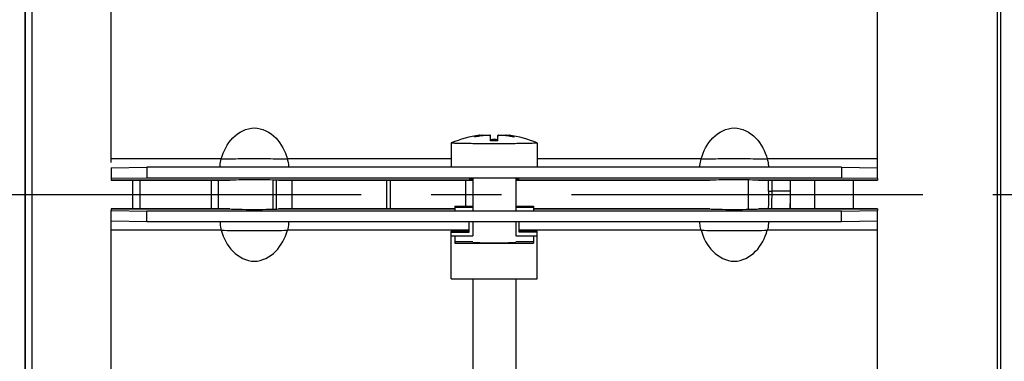
# Model space of a CAD drawing. Units: millimetres. Extents: x 0 to 594, y 0 to 420.
# Drawn here: x 91 to 125, y 258 to 270 of the extents above; entities that cross this region are included whole.
import ezdxf
from ezdxf.enums import TextEntityAlignment as Align

# ---------------------------------------------------------------- set-up
doc = ezdxf.new("R2010")
doc.units = ezdxf.units.MM
doc.header["$LTSCALE"] = 32.67
doc.linetypes.add('CENTER', pattern=[0.6, 0.375, -0.075, 0.075, -0.075])
doc.layers.get('0').update_dxf_attribs({"linetype": 'CONTINUOUS'})
for name, color, linetype in [('02___PRT_ALL_AXES', 7, 'CONTINUOUS'), ('08_ALL_DRAFTS', 7, 'CONTINUOUS'), ('09_ALL_ROUNDS', 7, 'CONTINUOUS'), ('7_ALL_FEATURES', 7, 'CONTINUOUS'), ('AXES', 7, 'CONTINUOUS'), ('SOLIDES', 7, 'CONTINUOUS')]:
    doc.layers.add(name, color=color, linetype=linetype)
doc.styles.get("Standard").update_dxf_attribs({"font": 'txt', "width": 0.85})
doc.styles.add('TEXTSTYLE_5', font='txt', dxfattribs={"width": 0.6})
doc.styles.add('TEXTSTYLE_6', font='gdt', dxfattribs={"width": 0.85})
doc.dimstyles.new('DIMSTYLE_1', dxfattribs={"dimtxt": 3.5, "dimasz": 3.5, "dimexe": 1.5, "dimexo": 1, "dimgap": 0.875, "dimtad": 1, "dimdec": 0, "dimlfac": 4, "dimtxsty": 'STANDARD', "dimblk": '_FILLED', "dimblk1": '_FILLED', "dimblk2": '_FILLED', "dimcen": 0.09, "dimclrt": 5, "dimadec": 0, "dimazin": 0, "dimtp": 0.5, "dimtm": 0.5, "dimtfac": 1, "dimtdec": 0, "dimtofl": 0, "dimtmove": 0, "dimatfit": 3, "dimldrblk": '_FILLED', "dimfxl": 1, "dimtolj": 1, "dimarcsym": 0})
doc.dimstyles.new('DIMSTYLE_6', dxfattribs={"dimtxt": 3.5, "dimasz": 3.5, "dimexe": 1.5, "dimexo": 1, "dimgap": 0.875, "dimtad": 1, "dimdec": 4, "dimlfac": 4, "dimtxsty": 'STANDARD', "dimblk": '_FILLED', "dimblk1": '_FILLED', "dimblk2": '_FILLED', "dimcen": 0.09, "dimclrt": 5, "dimadec": 0, "dimazin": 0, "dimtol": 1, "dimtm": 0.127, "dimtfac": 0.6, "dimtdec": 4, "dimtofl": 0, "dimtmove": 0, "dimatfit": 3, "dimldrblk": '_FILLED', "dimfxl": 1, "dimtolj": 1, "dimarcsym": 0})

# ---------------------------------------------------------------- blocks, each defined once
blk = doc.blocks.new('_FILLED')
at = {"color": 0, "linetype": 'BYBLOCK'}
blk.add_solid([(0, 0), (-1, 0.2143), (-1, -0.2143)], dxfattribs=at)
blk = doc.blocks.new('*D0')
at = {"color": 2, "linetype": 'CONTINUOUS'}
for p, q in [((90.944, 353.981), (90.944, 354.606)), ((177.999, 353.981), (177.999, 354.606)), ((90.944, 320.862), (90.944, 353.981)), ((177.999, 267.132), (177.999, 353.981)), ((90.944, 353.106), (134.471, 353.106)), ((177.999, 353.106), (134.471, 353.106))]:
    blk.add_line(p, q, dxfattribs=at)
at = {"color": 2, "linetype": 'CONTINUOUS', "xscale": 3.5, "yscale": 3.5, "zscale": 3.5, "rotation": 180}
blk.add_blockref('_FILLED', (90.944, 353.106), dxfattribs=at)
at = {"color": 2, "linetype": 'CONTINUOUS', "xscale": 3.5, "yscale": 3.5, "zscale": 3.5}
blk.add_blockref('_FILLED', (177.999, 353.106), dxfattribs=at)
at = {"color": 5, "linetype": 'CONTINUOUS', "insert": (134.471, 357.481), "char_height": 3.5, "width": 8.925, "attachment_point": 2, "line_spacing_factor": 0.9}
blk.add_mtext(' Xg', dxfattribs=at)
blk = doc.blocks.new('*D15')
at = {"color": 2, "linetype": 'CONTINUOUS'}
for p, q in [((72.263, 315.439), (47.544, 315.439)), ((49.044, 315.439), (49.044, 264.241)), ((79.339, 315.439), (76.019, 315.439)), ((90.07, 315.439), (84.056, 315.439)), ((49.044, 213.044), (49.044, 264.241)), ((88.694, 213.044), (47.544, 213.044))]:
    blk.add_line(p, q, dxfattribs=at)
at = {"color": 2, "linetype": 'CONTINUOUS', "xscale": 3.5, "yscale": 3.5, "zscale": 3.5}
for p, rotation in [((49.044, 315.439), 90), ((49.044, 213.044), 270)]:
    blk.add_blockref('_FILLED', p, dxfattribs=dict(at, rotation=rotation))
at = {"color": 5, "linetype": 'CONTINUOUS', "style": 'TEXTSTYLE_5', "width": 0.6}
for s, p in [('-0,127', (47.994, 275.5)), (' 0', (45.194, 272.98))]:
    blk.add_text(s, height=2.1, rotation=90, dxfattribs=at).set_placement(p, align=Align.CENTER)
at = {"color": 5, "linetype": 'CONTINUOUS', "width": 0.85}
blk.add_text('409,58', height=3.5, rotation=90, dxfattribs=at).set_placement((47.294, 262.795), align=Align.CENTER)
at = {"color": 5, "linetype": 'CONTINUOUS', "style": 'TEXTSTYLE_6'}
blk.add_text('n', height=3.5, rotation=90, dxfattribs=at).set_placement((47.294, 251.536), align=Align.CENTER)

msp = doc.modelspace()

# ---------------------------------------------------------------- linework, layer by layer
at = {"color": 7, "linetype": 'CONTINUOUS'}
for p, q in [((93.943504, 265.35717), (93.943504, 330.866207)), ((120.693504, 264.79793), (120.693504, 330.862209)), ((90.943504, 319.861846), (90.943504, 208.620573)), ((106.637608, 266.258379), (106.637608, 266.26657)), ((106.766666, 266.302433), (106.766666, 266.276988)), ((106.81156, 266.313684), (106.811879, 266.313968)), ((106.811879, 266.313968), (106.811879, 266.28386)), ((106.916789, 266.311841), (106.918403, 266.312025)), ((106.918403, 266.297846), (106.918403, 266.312025)), ((107.166769, 266.295344), (107.166769, 266.314527)), ((107.193501, 266.114287), (107.193505, 266.307733)), ((107.443501, 266.114287), (107.443505, 266.307733)), ((107.47024, 266.295344), (107.47024, 266.314527)), ((107.718606, 266.297846), (107.718606, 266.312025)), ((107.718606, 266.312025), (107.720217, 266.311841)), ((107.825129, 266.283863), (107.825129, 266.313968)), ((107.84037, 266.309425), (107.87034, 266.302433)), ((107.87034, 266.276983), (107.87034, 266.302433)), ((107.999398, 266.258379), (107.999398, 266.26657)), ((97.789496, 265.488428), (93.943504, 265.488428)), ((105.818504, 265.488428), (100.097511, 265.488428)), ((114.539496, 265.488428), (108.818504, 265.488428)), ((120.693504, 265.488428), (116.847511, 265.488428)), ((93.943504, 265.172873), (95.193504, 265.194688)), ((93.943504, 265.172873), (93.943504, 264.79793)), ((95.193504, 265.194688), (95.193504, 264.819745)), ((119.443504, 265.194688), (95.193504, 265.194688)), ((119.443504, 265.194688), (119.443504, 264.819745)), ((119.443504, 265.194688), (120.693504, 265.172873)), ((93.943504, 197.616212), (93.943504, 263.684489)), ((95.193504, 263.287731), (95.193504, 263.662674)), ((105.943504, 263.83783), (105.943504, 263.682308)), ((105.943504, 263.83783), (106.568504, 263.83783)), ((105.943504, 263.807289), (106.568504, 263.807289)), ((106.568504, 263.822559), (106.568504, 263.679472)), ((108.068504, 263.83783), (108.693504, 263.83783)), ((108.068504, 263.822559), (108.068504, 263.679472)), ((108.068504, 263.807289), (108.693504, 263.807289)), ((108.693504, 263.83783), (108.693504, 263.682308)), ((119.443504, 263.287731), (119.443504, 263.662674)), ((120.693504, 197.62021), (120.693504, 263.684489)), ((95.193504, 263.287731), (93.943504, 263.309546)), ((119.443504, 263.287731), (95.193504, 263.287731)), ((106.443504, 262.932422), (106.443504, 263.287731)), ((106.568504, 263.287731), (106.568504, 262.807441)), ((108.068504, 263.287731), (108.068504, 262.807441)), ((108.193504, 262.932422), (108.193504, 263.287731)), ((120.693504, 263.309546), (119.443504, 263.287731)), ((97.789496, 262.993991), (93.943504, 262.993991)), ((106.443504, 262.993991), (100.097511, 262.993991)), ((105.818504, 261.296762), (105.818504, 262.962964)), ((105.818504, 262.962964), (106.443504, 262.962964)), ((105.818504, 262.932422), (106.443504, 262.932422)), ((114.539496, 262.993991), (108.193504, 262.993991)), ((108.818504, 262.962964), (108.193504, 262.962964)), ((108.818504, 262.932422), (108.193504, 262.932422)), ((108.818504, 261.296762), (108.818504, 262.962964)), ((120.693504, 262.993991), (116.847511, 262.993991)), ((105.818504, 262.807441), (106.568504, 262.807441)), ((105.818504, 262.796533), (105.943504, 262.796533)), ((105.943504, 262.807441), (105.943504, 262.546571)), ((105.943504, 262.598928), (106.568504, 262.598928)), ((105.943504, 262.546571), (108.693504, 262.546571)), ((108.068504, 262.807441), (108.818504, 262.807441)), ((108.068504, 262.598928), (108.693504, 262.598928)), ((108.693504, 262.807441), (108.693504, 262.546571)), ((108.693504, 262.796533), (108.818504, 262.796533)), ((105.818504, 261.296762), (108.818504, 261.296762))]:
    msp.add_line(p, q, dxfattribs=at)
at = {"color": 3, "linetype": 'CONTINUOUS'}
for p, q in [((95.193504, 264.819745), (93.943504, 264.79793)), ((93.943504, 264.79793), (93.943504, 264.74121)), ((93.943504, 264.741095), (98.093593, 264.741095)), ((119.443504, 264.819745), (95.193504, 264.819745)), ((98.094689, 264.74121), (98.093097, 264.741095)), ((99.79391, 264.741095), (99.792318, 264.74121)), ((99.793415, 264.741095), (106.568504, 264.741095)), ((108.068504, 264.741095), (114.843593, 264.741095)), ((114.844689, 264.74121), (114.843097, 264.741095)), ((116.54391, 264.741095), (116.542318, 264.74121)), ((116.543415, 264.741095), (120.693504, 264.741095)), ((120.693504, 264.79793), (119.443504, 264.819745)), ((120.693504, 264.79793), (120.693504, 264.74121)), ((93.943504, 263.741324), (98.093593, 263.741324)), ((93.943504, 263.74121), (93.943504, 263.684489)), ((98.094689, 263.74121), (93.943504, 263.74121)), ((93.943504, 263.684489), (95.193504, 263.662674)), ((119.443504, 263.662674), (95.193504, 263.662674)), ((98.094689, 263.74121), (98.093097, 263.741324)), ((99.792318, 263.74121), (99.79391, 263.741324)), ((99.793415, 263.741324), (105.943504, 263.741324)), ((108.693504, 263.741324), (114.843593, 263.741324)), ((114.843097, 263.741324), (114.844689, 263.74121)), ((116.542318, 263.74121), (116.54391, 263.741324)), ((116.543415, 263.741324), (120.693504, 263.741324)), ((119.443504, 263.662674), (120.693504, 263.684489)), ((120.693504, 263.74121), (120.693504, 263.684489))]:
    msp.add_line(p, q, dxfattribs=at)
at = {"color": 7, "linetype": 'CONTINUOUS'}
for centre, radius, start, end in [((107.071714, 264.956621), 1.380005, 105.83782, 108.3347403), ((107.356866, 262.540616), 3.782728, 98.2836145, 100.0884422), ((107.061278, 264.993537), 1.341642, 102.6849537, 105.8393135), ((107.3449, 262.558827), 3.777353, 96.8098264, 98.1121079), ((107.35673, 262.541496), 3.781838, 96.6557514, 98.2835069), ((107.344888, 262.558923), 3.777256, 96.5076454, 96.8098149), ((106.937735, 265.554111), 0.77581, 70.7507847, 72.8294892), ((107.000263, 265.603291), 0.730467, 74.6599955, 76.823851), ((107.318501, 261.1646), 4.951265, 88.5533506, 91.4466451), ((107.318506, 261.37795), 4.781546, 88.5019911, 91.4980046), ((107.699271, 265.554099), 0.775822, 107.1703565, 109.2490456), ((107.636746, 265.603304), 0.730454, 103.1762632, 105.3401365), ((107.280275, 262.541498), 3.781836, 81.7164661, 83.3442419), ((107.292121, 262.55892), 3.777258, 83.1875159, 83.4923888), ((107.292109, 262.558828), 3.777351, 81.921056, 83.187506), ((107.28014, 262.540619), 3.782725, 79.9115497, 81.7163583), ((107.575731, 264.993553), 1.341627, 74.1607277, 77.3149668), ((107.565295, 264.956637), 1.379989, 71.6651492, 74.1622199)]:
    msp.add_arc(centre, radius, start, end, dxfattribs=at)
at = {"color": 3, "linetype": 'CONTINUOUS'}
msp.add_ellipse((98.943504, 263.746453), major_axis=(0.875, 0), ratio=0.02468143, start_param=-2.896329256, end_param=-0.245263398, dxfattribs=at)
at = {"color": 7, "linetype": 'CONTINUOUS'}
for points, knots in [([(97.789496, 265.488428), (97.868935, 265.755944), (98.117268, 266.271883), (98.943499, 266.71376), (99.769736, 266.271889), (100.018071, 265.755946), (100.097511, 265.488428)], [0, 0, 0, 0, 0.252019293, 0.499998467, 0.747978765, 1, 1, 1, 1]), ([(114.539496, 265.488428), (114.618935, 265.755944), (114.867268, 266.271883), (115.693498, 266.71376), (116.519736, 266.271889), (116.768071, 265.755946), (116.847511, 265.488428)], [0, 0, 0, 0, 0.252019292, 0.499998465, 0.747978765, 1, 1, 1, 1]), ([(106.626305, 266.260567), (106.626304, 266.261878), (106.631354, 266.264226), (106.634748, 266.265622), (106.637608, 266.26657)], [0, 0, 0, 0, 0.303169016, 1, 1, 1, 1]), ([(106.694252, 266.264858), (106.685829, 266.263359), (106.669965, 266.260936), (106.649302, 266.258564), (106.63502, 266.258299), (106.628522, 266.25877), (106.626305, 266.259955), (106.626305, 266.260567)], [0, 0, 0, 0, 0.372391785, 0.695665024, 0.914636399, 0.973363107, 1, 1, 1, 1]), ([(106.766666, 266.302433), (106.777231, 266.304809), (106.790911, 266.307762), (106.805724, 266.311844), (106.810253, 266.312972), (106.81156, 266.313684)], [0, 0, 0, 0, 0.701596927, 0.903577611, 1, 1, 1, 1]), ([(106.811879, 266.313968), (106.811879, 266.314164), (106.810727, 266.314128), (106.80833, 266.314113), (106.80518, 266.313645), (106.80296, 266.313343)], [0, 0, 0, 0, 0.065570682, 0.252480513, 1, 1, 1, 1]), ([(107.166767, 266.295344), (107.153106, 266.299563), (107.119089, 266.304602), (107.036067, 266.308217), (106.967081, 266.303526), (106.918401, 266.297846)], [0, 0, 0, 0, 0.171976595, 0.410497717, 1, 1, 1, 1]), ([(106.918403, 266.312025), (106.967125, 266.317561), (107.035988, 266.322655), (107.118968, 266.321209), (107.152962, 266.317759), (107.166769, 266.314527)], [0, 0, 0, 0, 0.590620053, 0.829203678, 1, 1, 1, 1]), ([(107.718604, 266.297846), (107.669926, 266.303526), (107.600942, 266.308217), (107.517919, 266.304602), (107.483901, 266.299564), (107.470238, 266.295344)], [0, 0, 0, 0, 0.589489167, 0.827998049, 1, 1, 1, 1]), ([(107.47024, 266.314527), (107.484049, 266.317759), (107.518047, 266.321209), (107.601026, 266.322655), (107.669887, 266.317561), (107.718606, 266.312025)], [0, 0, 0, 0, 0.170821256, 0.409409056, 1, 1, 1, 1]), ([(107.834049, 266.313342), (107.831829, 266.313645), (107.828678, 266.314113), (107.826281, 266.314128), (107.825129, 266.314164), (107.825129, 266.313968)], [0, 0, 0, 0, 0.747515048, 0.934426267, 1, 1, 1, 1]), ([(107.825129, 266.313968), (107.825129, 266.313594), (107.827026, 266.31324), (107.829368, 266.312172), (107.834451, 266.310964), (107.838159, 266.309972), (107.84037, 266.309425)], [0, 0, 0, 0, 0.07036415, 0.260703888, 0.571417438, 1, 1, 1, 1]), ([(108.010701, 266.260566), (108.0107, 266.259954), (108.008483, 266.25877), (108.001984, 266.258298), (107.987701, 266.258564), (107.967039, 266.260936), (107.951175, 266.263359), (107.942753, 266.264858)], [0, 0, 0, 0, 0.026643867, 0.08537897, 0.304365814, 0.627642014, 1, 1, 1, 1]), ([(107.999398, 266.26657), (108.002259, 266.265622), (108.005652, 266.264226), (108.010703, 266.261877), (108.010701, 266.260566)], [0, 0, 0, 0, 0.696889693, 1, 1, 1, 1]), ([(97.749519, 265.194415), (97.74843, 265.214297), (97.749874, 265.313522), (97.766916, 265.4125), (97.789496, 265.488428)], [0, 0, 0, 0, 0.200869371, 1, 1, 1, 1]), ([(97.789496, 265.488428), (97.924106, 265.486462), (98.308736, 265.499937), (98.943481, 265.493828), (99.578234, 265.500017), (99.962894, 265.486385), (100.097511, 265.488428)], [0, 0, 0, 0, 0.174980852, 0.499981526, 0.825007874, 1, 1, 1, 1]), ([(100.097511, 265.488428), (100.105583, 265.461286), (100.12877, 265.364971), (100.141364, 265.265129), (100.137488, 265.194415)], [0, 0, 0, 0, 0.285637097, 1, 1, 1, 1]), ([(114.499519, 265.194415), (114.49843, 265.214297), (114.499874, 265.313522), (114.516916, 265.4125), (114.539496, 265.488428)], [0, 0, 0, 0, 0.200869371, 1, 1, 1, 1]), ([(114.539496, 265.488428), (114.674106, 265.486462), (115.058736, 265.499937), (115.693481, 265.493828), (116.328234, 265.500017), (116.712894, 265.486385), (116.847511, 265.488428)], [0, 0, 0, 0, 0.174980852, 0.499981526, 0.825007874, 1, 1, 1, 1]), ([(116.847511, 265.488428), (116.855583, 265.461286), (116.87877, 265.364971), (116.891364, 265.265129), (116.887488, 265.194415)], [0, 0, 0, 0, 0.285637097, 1, 1, 1, 1]), ([(97.749519, 263.288004), (97.74843, 263.268122), (97.749874, 263.168897), (97.766916, 263.069919), (97.789496, 262.993991)], [0, 0, 0, 0, 0.200869383, 1, 1, 1, 1]), ([(100.137488, 263.288004), (100.138578, 263.268122), (100.137133, 263.168897), (100.120091, 263.069919), (100.097511, 262.993991)], [0, 0, 0, 0, 0.200869371, 1, 1, 1, 1]), ([(114.539496, 262.993991), (114.531424, 263.021133), (114.508237, 263.117448), (114.495643, 263.21729), (114.499519, 263.288004)], [0, 0, 0, 0, 0.285637092, 1, 1, 1, 1]), ([(116.887488, 263.288004), (116.888578, 263.268122), (116.887133, 263.168897), (116.870091, 263.069919), (116.847511, 262.993991)], [0, 0, 0, 0, 0.200869385, 1, 1, 1, 1]), ([(97.789496, 262.993991), (97.924106, 262.995957), (98.308736, 262.982482), (98.943481, 262.988591), (99.578234, 262.982402), (99.962894, 262.996034), (100.097511, 262.993991)], [0, 0, 0, 0, 0.174980852, 0.499981526, 0.825007874, 1, 1, 1, 1]), ([(97.789496, 262.993991), (97.868935, 262.726475), (98.117268, 262.210536), (98.943499, 261.768659), (99.769736, 262.21053), (100.018071, 262.726473), (100.097511, 262.993991)], [0, 0, 0, 0, 0.252019295, 0.499998468, 0.747978765, 1, 1, 1, 1]), ([(114.539496, 262.993991), (114.674106, 262.995957), (115.058736, 262.982482), (115.693481, 262.988591), (116.328234, 262.982402), (116.712894, 262.996034), (116.847511, 262.993991)], [0, 0, 0, 0, 0.174980852, 0.499981526, 0.825007874, 1, 1, 1, 1]), ([(114.539496, 262.993991), (114.618935, 262.726475), (114.867268, 262.210536), (115.693498, 261.768659), (116.519736, 262.21053), (116.768071, 262.726473), (116.847511, 262.993991)], [0, 0, 0, 0, 0.252019293, 0.499998467, 0.747978765, 1, 1, 1, 1])]:
    msp.add_open_spline(points, degree=3, knots=knots, dxfattribs=at)
at = {"color": 3, "linetype": 'CONTINUOUS'}
for points, knots in [([(106.443504, 264.784841), (106.443504, 264.774222), (106.510342, 264.790794), (106.536672, 264.777904), (106.567478, 264.777005)], [0, 0, 0, 0, 0.256245226, 1, 1, 1, 1]), ([(108.06953, 264.777005), (108.100335, 264.777904), (108.126665, 264.790794), (108.193504, 264.774222), (108.193504, 264.784841)], [0, 0, 0, 0, 0.743754774, 1, 1, 1, 1])]:
    msp.add_open_spline(points, degree=3, knots=knots, dxfattribs=at)
at = {"color": 2, "linetype": 'CONTINUOUS'}
for points, knots in [([(106.568504, 262.57275), (106.569694, 262.572538), (106.571479, 262.57222), (106.57386, 262.571796), (106.575645, 262.571479), (106.577133, 262.571214), (106.578323, 262.571002), (106.579216, 262.570843), (106.580109, 262.570684), (106.580853, 262.570552), (106.581448, 262.570446), (106.58182, 262.57038), (106.582117, 262.570327), (106.582344, 262.570287), (106.582517, 262.570254), (106.582692, 262.570227), (106.582724, 262.570207), (106.583134, 262.570188), (106.583549, 262.570163), (106.584112, 262.570131), (106.584769, 262.570093), (106.585652, 262.570042), (106.586753, 262.569978), (106.588516, 262.569876), (106.590719, 262.569749), (106.593364, 262.569596), (106.596008, 262.569443), (106.599533, 262.569239), (106.60394, 262.568985), (106.608347, 262.56873), (106.611873, 262.568526), (106.614517, 262.568373), (106.617161, 262.56822), (106.619364, 262.568093), (106.621128, 262.567991), (106.622447, 262.567915), (106.623557, 262.567851), (106.624313, 262.567806), (106.624779, 262.567781), (106.625034, 262.567761), (106.625646, 262.567744), (106.626337, 262.567721), (106.627605, 262.56768), (106.629386, 262.567621), (106.631536, 262.56755), (106.634399, 262.567456), (106.637978, 262.567339), (106.642273, 262.567198), (106.646568, 262.567057), (106.652295, 262.566869), (106.659453, 262.566634), (106.666611, 262.566399), (106.672337, 262.566211), (106.676632, 262.56607), (106.680927, 262.565929), (106.684506, 262.565812), (106.68737, 262.565718), (106.689515, 262.565647), (106.691313, 262.565589), (106.692551, 262.565547), (106.69329, 262.565524), (106.693754, 262.565506), (106.694564, 262.565491), (106.695523, 262.56547), (106.697258, 262.565433), (106.699707, 262.565381), (106.702659, 262.565318), (106.70659, 262.565234), (106.711505, 262.565129), (106.717402, 262.565003), (106.7233, 262.564878), (106.731163, 262.56471), (106.740992, 262.5645), (106.752787, 262.564249), (106.762616, 262.564039), (106.77048, 262.563872), (106.775394, 262.563767), (106.779327, 262.563683), (106.782273, 262.56362), (106.784737, 262.563568), (106.786446, 262.563531), (106.787446, 262.56351), (106.78813, 262.563493), (106.789067, 262.563482), (106.790228, 262.563465), (106.792301, 262.563435), (106.79524, 262.563393), (106.798777, 262.563342), (106.803489, 262.563275), (106.80938, 262.56319), (106.818806, 262.563055), (106.830588, 262.562886), (106.844727, 262.562684), (106.858865, 262.562481), (106.870647, 262.562312), (106.880073, 262.562177), (106.885964, 262.562092), (106.890677, 262.562025), (106.89421, 262.561974), (106.897161, 262.561932), (106.899213, 262.561902), (106.900406, 262.561886), (106.901245, 262.561872), (106.902298, 262.561864), (106.903627, 262.561851), (106.905988, 262.561829), (106.909342, 262.561797), (106.913375, 262.56176), (106.918749, 262.561709), (106.925468, 262.561646), (106.936218, 262.561546), (106.949656, 262.56142), (106.965781, 262.561269), (106.981906, 262.561118), (106.995343, 262.560993), (107.006094, 262.560892), (107.014154, 262.560816), (107.02088, 262.560754), (107.02557, 262.560709), (107.028278, 262.560685), (107.030231, 262.560664), (107.032481, 262.560655), (107.035377, 262.560638), (107.040493, 262.560611), (107.047776, 262.560572), (107.056527, 262.560526), (107.068191, 262.560463), (107.082773, 262.560386), (107.10027, 262.560292), (107.117767, 262.560199), (107.132348, 262.560121), (107.144013, 262.560059), (107.15276, 262.560012), (107.160056, 262.559973), (107.16515, 262.559946), (107.168082, 262.559931), (107.170222, 262.559917), (107.172585, 262.559915), (107.175658, 262.559909), (107.181073, 262.5599), (107.188788, 262.559886), (107.198055, 262.55987), (107.210408, 262.559849), (107.225851, 262.559822), (107.250558, 262.559779), (107.281443, 262.559725), (107.30615, 262.559682), (107.318504, 262.559661)], [0, 0, 0, 0, 0.03125, 0.046875, 0.0625, 0.078125, 0.0859375, 0.09375, 0.1015625, 0.109375, 0.11328125, 0.1171875, 0.119140625, 0.12109375, 0.123046875, 0.124023438, 0.125, 0.125976562, 0.126953125, 0.12890625, 0.130859375, 0.1328125, 0.13671875, 0.140625, 0.1484375, 0.15625, 0.1640625, 0.171875, 0.1875, 0.203125, 0.2109375, 0.21875, 0.2265625, 0.234375, 0.23828125, 0.2421875, 0.24609375, 0.248046875, 0.249023438, 0.25, 0.250976562, 0.251953125, 0.25390625, 0.2578125, 0.26171875, 0.265625, 0.2734375, 0.28125, 0.2890625, 0.296875, 0.3125, 0.328125, 0.3359375, 0.34375, 0.3515625, 0.359375, 0.36328125, 0.3671875, 0.37109375, 0.373046875, 0.374023438, 0.375, 0.375976562, 0.376953125, 0.37890625, 0.3828125, 0.38671875, 0.390625, 0.3984375, 0.40625, 0.4140625, 0.421875, 0.4375, 0.453125, 0.46875, 0.4765625, 0.484375, 0.48828125, 0.4921875, 0.49609375, 0.498046875, 0.499023438, 0.5, 0.500976562, 0.501953125, 0.50390625, 0.5078125, 0.51171875, 0.515625, 0.5234375, 0.53125, 0.546875, 0.5625, 0.578125, 0.59375, 0.6015625, 0.609375, 0.61328125, 0.6171875, 0.62109375, 0.623046875, 0.624023438, 0.625, 0.625976562, 0.626953125, 0.62890625, 0.6328125, 0.63671875, 0.640625, 0.6484375, 0.65625, 0.671875, 0.6875, 0.703125, 0.71875, 0.7265625, 0.734375, 0.7421875, 0.74609375, 0.748046875, 0.75, 0.751953125, 0.75390625, 0.7578125, 0.765625, 0.7734375, 0.78125, 0.796875, 0.8125, 0.828125, 0.84375, 0.8515625, 0.859375, 0.8671875, 0.87109375, 0.873046875, 0.875, 0.876953125, 0.87890625, 0.8828125, 0.890625, 0.8984375, 0.90625, 0.921875, 0.9375, 0.96875, 1, 1, 1, 1]), ([(107.318504, 262.559661), (107.33062, 262.559684), (107.354851, 262.559732), (107.391199, 262.559803), (107.421489, 262.559862), (107.44572, 262.55991), (107.460868, 262.559939), (107.471465, 262.55996), (107.47753, 262.559971), (107.481297, 262.55998), (107.484366, 262.559983), (107.48723, 262.560002), (107.492276, 262.560032), (107.502344, 262.560093), (107.51674, 262.560181), (107.539766, 262.560321), (107.562794, 262.560461), (107.585822, 262.560601), (107.600214, 262.560688), (107.611728, 262.560758), (107.620363, 262.560811), (107.62756, 262.560854), (107.633314, 262.560889), (107.636919, 262.560911), (107.639783, 262.560929), (107.64272, 262.560944), (107.645871, 262.560982), (107.649774, 262.561024), (107.654935, 262.56108), (107.661401, 262.561151), (107.671739, 262.561264), (107.684664, 262.561405), (107.705342, 262.56163), (107.726021, 262.561856), (107.744115, 262.562053), (107.754454, 262.562166), (107.762208, 262.56225), (107.769965, 262.562335), (107.776422, 262.562405), (107.780954, 262.562454), (107.783203, 262.562479), (107.784516, 262.562493), (107.785559, 262.562513), (107.786955, 262.562537), (107.789138, 262.562575), (107.791883, 262.562623), (107.795171, 262.56268), (107.799556, 262.562756), (107.80723, 262.562889), (107.818193, 262.56308), (107.831349, 262.563309), (107.844504, 262.563538), (107.85766, 262.563767), (107.868623, 262.563957), (107.877393, 262.56411), (107.883971, 262.564224), (107.889453, 262.564319), (107.893837, 262.564396), (107.897128, 262.564453), (107.899862, 262.564501), (107.902069, 262.564539), (107.903402, 262.564563), (107.904575, 262.564581), (107.905359, 262.564604), (107.906798, 262.564643), (107.908818, 262.564699), (107.911257, 262.564767), (107.914505, 262.564857), (107.918566, 262.56497), (107.923438, 262.565105), (107.929935, 262.565285), (107.938056, 262.56551), (107.947801, 262.56578), (107.957546, 262.56605), (107.967292, 262.56632), (107.975413, 262.566545), (107.981097, 262.566702), (107.984346, 262.566793), (107.986782, 262.56686), (107.989219, 262.566928), (107.991246, 262.566984), (107.992674, 262.567023), (107.993375, 262.567043), (107.993796, 262.567054), (107.994008, 262.567067), (107.994344, 262.567082), (107.994843, 262.567108), (107.995733, 262.567151), (107.996996, 262.567214), (107.999022, 262.567315), (108.001553, 262.56744), (108.00459, 262.567591), (108.00864, 262.567791), (108.013702, 262.568042), (108.019776, 262.568343), (108.025851, 262.568644), (108.031925, 262.568945), (108.036987, 262.569196), (108.041037, 262.569397), (108.043568, 262.569522), (108.045594, 262.569623), (108.046855, 262.569685), (108.047877, 262.569735), (108.048608, 262.569773), (108.04933, 262.569804), (108.04944, 262.569831), (108.049631, 262.569858), (108.049842, 262.569892), (108.050196, 262.569945), (108.050632, 262.570012), (108.051158, 262.570093), (108.051859, 262.5702), (108.052735, 262.570334), (108.053786, 262.570495), (108.054838, 262.570656), (108.056239, 262.570871), (108.057991, 262.57114), (108.060795, 262.571569), (108.064299, 262.572106), (108.067102, 262.572535), (108.068504, 262.57275)], [0, 0, 0, 0, 0.03125, 0.0625, 0.09375, 0.109375, 0.125, 0.1328125, 0.13671875, 0.140625, 0.142578125, 0.14453125, 0.1484375, 0.15625, 0.171875, 0.1875, 0.21875, 0.234375, 0.25, 0.2578125, 0.265625, 0.2734375, 0.27734375, 0.28125, 0.283203125, 0.28515625, 0.2890625, 0.29296875, 0.296875, 0.3046875, 0.3125, 0.328125, 0.34375, 0.375, 0.390625, 0.3984375, 0.40625, 0.4140625, 0.421875, 0.42578125, 0.427734375, 0.428710938, 0.4296875, 0.431640625, 0.43359375, 0.4375, 0.44140625, 0.4453125, 0.453125, 0.46875, 0.484375, 0.5, 0.515625, 0.53125, 0.5390625, 0.546875, 0.5546875, 0.55859375, 0.5625, 0.56640625, 0.568359375, 0.5703125, 0.571289062, 0.572265625, 0.57421875, 0.578125, 0.58203125, 0.5859375, 0.59375, 0.6015625, 0.609375, 0.625, 0.640625, 0.65625, 0.671875, 0.6875, 0.6953125, 0.69921875, 0.703125, 0.70703125, 0.7109375, 0.712890625, 0.713867188, 0.714355469, 0.71484375, 0.715820312, 0.716796875, 0.71875, 0.72265625, 0.7265625, 0.734375, 0.7421875, 0.75, 0.765625, 0.78125, 0.796875, 0.8125, 0.828125, 0.8359375, 0.84375, 0.84765625, 0.8515625, 0.853515625, 0.85546875, 0.857421875, 0.858398438, 0.859375, 0.861328125, 0.86328125, 0.8671875, 0.87109375, 0.875, 0.8828125, 0.890625, 0.8984375, 0.90625, 0.921875, 0.9375, 0.96875, 1, 1, 1, 1])]:
    msp.add_open_spline(points, degree=3, knots=knots, dxfattribs=at)
at = {"layer": '02___PRT_ALL_AXES', "color": 7, "linetype": 'CONTINUOUS'}
for p, q in [((105.819762, 266.042392), (105.818504, 266.041321)), ((105.818504, 266.04132), (105.818504, 265.194688)), ((105.818585, 266.041049), (105.818504, 266.04132)), ((108.818504, 266.04132), (108.817246, 266.042392)), ((108.818504, 266.04132), (108.818504, 265.194688)), ((106.568504, 264.792666), (106.568504, 263.822559)), ((108.068504, 264.792666), (108.068504, 263.822559)), ((106.568504, 261.296762), (106.568504, 257.661486)), ((108.068504, 261.296762), (108.068504, 257.661486))]:
    msp.add_line(p, q, dxfattribs=at)
for centre, radius, start, end in [((107.318504, 262.523246), 3.825, 97.7460447, 113.0682916), ((107.318503, 262.523244), 3.825001, 66.9317121, 82.2539228)]:
    msp.add_arc(centre, radius, start, end, dxfattribs=at)
for points, knots in [([(108.808354, 266.038281), (108.788839, 266.035366), (108.732474, 266.032583), (108.624184, 266.027973), (108.469548, 266.024378), (108.274241, 266.020926), (108.045078, 266.018254), (107.790205, 266.016308), (107.518631, 266.015224), (107.239975, 266.015026), (106.964098, 266.015727), (106.700766, 266.017299), (106.459302, 266.019681), (106.275721, 266.022363), (106.146126, 266.024929), (106.063969, 266.026901), (105.992937, 266.028987), (105.933665, 266.031169), (105.891862, 266.033144), (105.864707, 266.034838), (105.849104, 266.036003), (105.836862, 266.037207), (105.827642, 266.038292), (105.822199, 266.039524), (105.819045, 266.040277), (105.818585, 266.041049)], [0, 0, 0, 0, 0.019789788, 0.056479883, 0.108793476, 0.174885291, 0.252418795, 0.338651097, 0.430530852, 0.524806612, 0.618142074, 0.707234285, 0.788930678, 0.860340864, 0.891383069, 0.918939526, 0.942767705, 0.96265688, 0.978431877, 0.984732685, 0.989958307, 0.994096848, 0.997142279, 0.999098257, 1, 1, 1, 1]), ([(108.818504, 266.04132), (108.818504, 266.040333), (108.813598, 266.039316), (108.810911, 266.038663), (108.808354, 266.038281)], [0, 0, 0, 0, 0.276337042, 1, 1, 1, 1])]:
    msp.add_open_spline(points, degree=3, knots=knots, dxfattribs=at)
at = {"layer": '08_ALL_DRAFTS', "color": 7, "linetype": 'CONTINUOUS'}
msp.add_line((117.656632, 263.741324), (117.656632, 264.741095), dxfattribs=at)
msp.add_arc((94.55038, 264.357706), 23.106252, 358.4709344, 0.0028437, dxfattribs=at)
at = {"layer": '09_ALL_ROUNDS', "color": 7, "linetype": 'CONTINUOUS'}
for p, q in [((116.890833, 264.358516), (116.890833, 264.741095)), ((117.013651, 264.358825), (117.013651, 264.741095)), ((116.890687, 264.273555), (116.887145, 263.930821)), ((116.890833, 264.358516), (116.890687, 264.273555)), ((117.656632, 264.358853), (117.013651, 264.358825)), ((116.887145, 263.930821), (116.882548, 263.741324))]:
    msp.add_line(p, q, dxfattribs=at)
for centre, radius, start, end in [((93.65738, 264.359061), 23.356271, 359.3591295, 359.9994214), ((93.94446, 264.354794), 23.069161, 358.4753524, 359.3617516)]:
    msp.add_arc(centre, radius, start, end, dxfattribs=at)
msp.add_open_spline([(116.890876, 264.358516), (116.900489, 264.365604), (116.946571, 264.350378), (116.98467, 264.358824), (117.013651, 264.358825)], degree=3, knots=[0, 0, 0, 0, 0.291847794, 1, 1, 1, 1], dxfattribs=at)
at = {"layer": '7_ALL_FEATURES', "color": 7, "linetype": 'CONTINUOUS'}
for p, q in [((106.310595, 264.741095), (106.310595, 263.83783)), ((116.193504, 263.728735), (116.193504, 264.753684))]:
    msp.add_line(p, q, dxfattribs=at)
at = {"layer": 'AXES', "color": 3, "linetype": 'CONTINUOUS'}
for p, q in [((98.094689, 264.74121), (93.943504, 264.74121)), ((106.568504, 264.74121), (99.792318, 264.74121)), ((114.844689, 264.74121), (108.068504, 264.74121)), ((120.693504, 264.74121), (116.542318, 264.74121)), ((105.943504, 263.74121), (99.792318, 263.74121)), ((114.844689, 263.74121), (108.693504, 263.74121)), ((120.693504, 263.74121), (116.542318, 263.74121))]:
    msp.add_line(p, q, dxfattribs=at)
at = {"layer": 'AXES', "color": 2, "linetype": 'CENTER'}
msp.add_line((70.816701, 264.24121), (269.038353, 264.24121), dxfattribs=at)
at = {"layer": 'AXES', "color": 3, "linetype": 'CONTINUOUS'}
for centre, start_param, end_param in [((98.943504, 264.735966), 0.245263398, 2.896329256), ((115.693504, 264.735966), 0.245263398, 2.896329256), ((115.693504, 263.746453), -2.896329256, -0.245263398)]:
    msp.add_ellipse(centre, major_axis=(0.875, 0), ratio=0.02468143, start_param=start_param, end_param=end_param, dxfattribs=at)
at = {"layer": 'SOLIDES', "color": 7, "linetype": 'CONTINUOUS'}
for p, q in [((91.193504, 197.958484), (91.193504, 330.523935)), ((124.868504, 330.478963), (124.868504, 197.99121)), ((124.997867, 197.993468), (124.997867, 330.476719)), ((90.947867, 208.620497), (90.947867, 319.861922)), ((94.695685, 264.741095), (94.695685, 263.741324)), ((94.943504, 264.741095), (94.943504, 263.741324)), ((97.443504, 264.741095), (97.443504, 263.741324)), ((97.68042, 264.741095), (97.68042, 263.741324)), ((99.592352, 264.750443), (99.592352, 263.731976)), ((99.715171, 263.736287), (99.715171, 264.746132)), ((100.261454, 263.741324), (100.261454, 264.741095)), ((103.564151, 263.741324), (103.564151, 264.741095)), ((103.693504, 263.741324), (103.693504, 264.741095)), ((118.493504, 264.741095), (118.493504, 263.741324)), ((119.844507, 264.741095), (119.844507, 263.741324))]:
    msp.add_line(p, q, dxfattribs=at)
at = {"layer": 'SOLIDES', "color": 3, "linetype": 'CONTINUOUS'}
for p, q in [((106.281004, 263.679472), (106.281004, 263.682308)), ((108.356004, 263.682308), (108.356004, 263.679472))]:
    msp.add_line(p, q, dxfattribs=at)

# ---------------------------------------------------------------- dimensions: what is measured, and where the dimension line sits
at = {"color": 2, "linetype": 'CONTINUOUS'}
dim = msp.add_linear_dim(base=(177.999467, 353.106095), p1=(90.943504, 319.861846), p2=(177.999467, 266.132269), text=' Xg', dimstyle='DIMSTYLE_1', dxfattribs=at)
dim.commit()
dim.dimension.update_dxf_attribs({"geometry": '*D0', "text_midpoint": (135.958987, 353.106095), "dimtype": 160})
dim = msp.add_linear_dim(base=(49.043504, 213.04371), p1=(91.069569, 315.43871), p2=(89.693504, 213.04371), angle=270, text='%%c<>', dimstyle='DIMSTYLE_6', dxfattribs=at)
dim.commit()
dim.dimension.update_dxf_attribs({"geometry": '*D15', "text_midpoint": (49.043504, 264.24121), "dimtype": 160})

doc.saveas('drawing.dxf')
